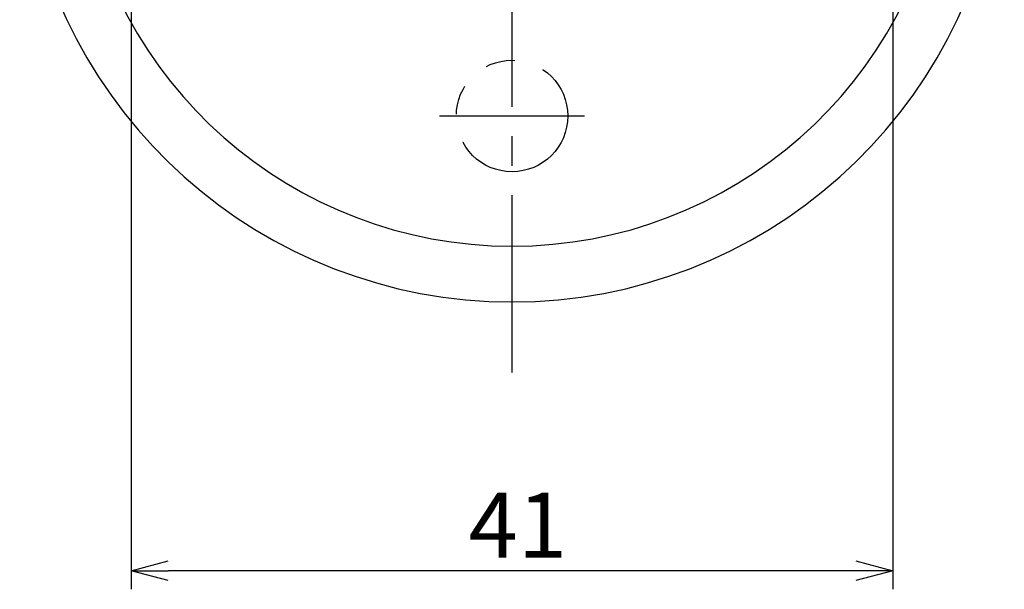
# Model space of a CAD drawing. Extents: x -639 to -347, y -1854 to -1601.
# Drawn here: x -620 to -567, y -1841 to -1810 of the extents above; entities that cross this region are included whole.
import ezdxf

# ---------------------------------------------------------------- set-up
doc = ezdxf.new("R2010")
doc.units = 0
doc.header["$LTSCALE"] = 0.5
doc.linetypes.add('CENTER2', pattern=[28.575, 19.05, -3.175, 3.175, -3.175])
doc.linetypes.add('PHANTOM2', pattern=[31.75, 15.875, -3.175, 3.175, -3.175, 3.175, -3.175])
doc.layers.get('0').update_dxf_attribs({"linetype": 'CONTINUOUS'})
for name, color, linetype in [('01', 1, 'CONTINUOUS'), ('1CENTER', 7, 'CENTER2'), ('1DIM', 7, 'CONTINUOUS'), ('1PHANTOM', 7, 'PHANTOM2')]:
    doc.layers.add(name, color=color, linetype=linetype)
doc.styles.get("Standard").update_dxf_attribs({"font": 'txt.shx', "bigfont": 'extfont.shx'})

msp = doc.modelspace()

# ---------------------------------------------------------------- linework, layer by layer
at = {"linetype": 'BYBLOCK'}
for p, q in [((-613.98, -1839.64), (-611.98, -1839.104)), ((-574.98, -1839.104), (-572.98, -1839.64)), ((-611.98, -1840.176), (-613.98, -1839.64)), ((-613.98, -1839.64), (-611.98, -1839.64)), ((-572.98, -1839.64), (-574.98, -1840.176)), ((-572.98, -1839.64), (-574.98, -1839.64))]:
    msp.add_line(p, q, dxfattribs=at)
at = {"layer": '01'}
for radius, start, end in [(26.5, 103.0857, 76.9135), (23.5, 104.792, 75.207)]:
    msp.add_arc((-593.48, -1798.689), radius, start, end, dxfattribs=at)
at = {"layer": '1CENTER'}
for p, q in [((-593.48, -1828.979), (-593.48, -1768.399)), ((-597.38, -1815.189), (-589.58, -1815.189))]:
    msp.add_line(p, q, dxfattribs=at)
at = {"layer": '1DIM'}
for p, q in [((-613.98, -1761.689), (-613.98, -1840.64)), ((-572.98, -1761.689), (-572.98, -1840.64)), ((-574.98, -1839.64), (-611.98, -1839.64))]:
    msp.add_line(p, q, dxfattribs=at)
at = {"layer": '1PHANTOM'}
msp.add_circle((-593.48, -1815.189), 3, dxfattribs=at)

# ---------------------------------------------------------------- texts
at = {"layer": '1DIM'}
msp.add_text('41', height=3.5, dxfattribs=at).set_placement((-595.814, -1838.94))

doc.saveas('drawing.dxf')
